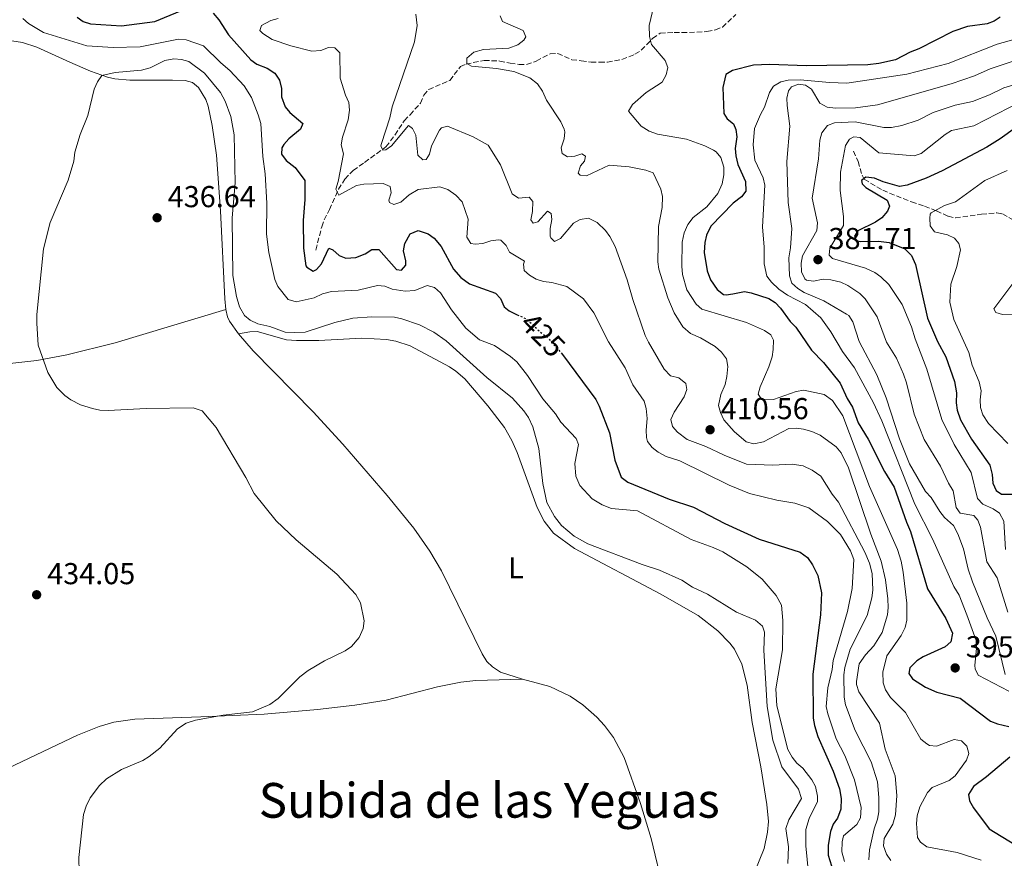
# Model space of a CAD drawing. Units: metres. Extents: x 621941 to 625417, y 4680915 to 4683288.
# Drawn here: x 623349 to 623675, y 4681594 to 4681872 of the extents above; entities that cross this region are included whole.
import ezdxf
from ezdxf.enums import TextEntityAlignment as Align

# ---------------------------------------------------------------- set-up
doc = ezdxf.new("R2010")
doc.units = ezdxf.units.M
doc.header["$MEASUREMENT"] = 0
doc.linetypes.add('DGN Style 3', pattern=[2.435891, 1.739922, -0.695969])
doc.linetypes.add('DGN Style 5', pattern=[1.217945, 0.521977, -0.695969])
for name, color, linetype, lineweight in [('Barranco lineal', 142, 'DGN Style 3', 13), ('Cota de curva de nivel directora', 7, 'Continuous', 0), ('Cota de punto acotado terreno', 7, 'Continuous', 0), ('Curva de nivel directora', 30, 'Continuous', 30), ('Curva de nivel directora no vista', 30, 'DGN Style 5', 30), ('Curva de nivel intermedia', 30, 'Continuous', 0), ('Etiqueta de uso rústico', 92, 'Continuous', 0), ('Línea de cambio de uso (parcela vista)', 92, 'Continuous', 0), ('Punto acotado terreno (símbolo)', 7, 'Continuous', 0), ('Texto de Área (paraje) menor', 7, 'Continuous', 0)]:
    doc.layers.add(name, color=color, linetype=linetype, lineweight=lineweight)
doc.styles.add('Style-Arial', font='arial.ttf')

# ---------------------------------------------------------------- blocks, each defined once
blk = doc.blocks.new('5PATER')
at = {"layer": 'Punto acotado terreno (símbolo)', "linetype": 'Continuous', "lineweight": 0}
h = blk.add_hatch(color=51, dxfattribs=at)
edge = h.paths.add_edge_path()
edge.add_ellipse((0, 0), major_axis=(-0.11, -0.111), ratio=0.999422, start_angle=0, end_angle=360)

msp = doc.modelspace()

# ---------------------------------------------------------------- linework, layer by layer
at = {"layer": 'Barranco lineal', "color": 142, "linetype": 'DGN Style 3', "lineweight": 13}
for points in [[(623446.87, 4681795.4, 423.66), (623448.87, 4681803.06, 422.64), (623449.72, 4681805.34, 422.09), (623451.42, 4681808.78, 421.1), (623454.4, 4681815.52, 420.07), (623456.55, 4681818.86, 419.56), (623459.28, 4681821.76, 418.53), (623463.07, 4681824.4, 416.58), (623470.13, 4681829.55, 414.94), (623473.07, 4681833.47, 413.93), (623476.2, 4681838.22, 413.92), (623478.11, 4681840.2, 413.92), (623481.53, 4681843.98, 412.95), (623482.64, 4681846.7, 412.38), (623484.28, 4681848.54, 412.38), (623491.29, 4681851.55, 410.84), (623494.78, 4681856.13, 410.33), (623496.66, 4681856.97, 410.33), (623502.68, 4681858.16, 409.3), (623507.81, 4681857.98, 409.3), (623511.24, 4681857.32, 409.3), (623514.2, 4681856.8, 408.79), (623516.7, 4681856.87, 408.79), (623519.91, 4681857.94, 408.79), (623522.07, 4681859.11, 408.28), (623524.5, 4681860.38, 408.28), (623527, 4681860.49, 408.28), (623531.64, 4681858.41, 407.88), (623534.81, 4681858.04, 406.86), (623538.03, 4681857.65, 406.74), (623540.88, 4681857.56, 406.74), (623543.44, 4681857.6, 406.23), (623548.28, 4681858.49, 405.89), (623552.56, 4681860.21, 405.71), (623554.67, 4681861.55, 405.76), (623558.43, 4681865.46, 404.69), (623560.95, 4681867.21, 404.69), (623565.53, 4681867.46, 404.69), (623568.17, 4681867.37, 404.18), (623576.41, 4681867.72, 404.18), (623579.22, 4681868.29, 403.66), (623581.56, 4681869.2, 403.69), (623586.01, 4681873.41, 402.64)], [(623624.9, 4681828.14, 378.4), (623626.47, 4681824.72, 377.08), (623627.76, 4681820.23, 375.25), (623628.49, 4681818.83, 374.79), (623634.63, 4681815.17, 373.78), (623644.16, 4681811.3, 372.82), (623648.45, 4681809.92, 371.83), (623652.4, 4681808.33, 369.86), (623656.28, 4681806.6, 369.54), (623658.69, 4681806.01, 369.21), (623667.32, 4681807.25, 368.17), (623672.38, 4681807.74, 366.86), (623674.3, 4681807.36, 366.25), (623680.47, 4681803.82, 363.79)]]:
    msp.add_polyline3d(points, dxfattribs=at)
at = {"layer": 'Curva de nivel directora', "color": 30, "linetype": 'Continuous', "lineweight": 30, "flags": 128}
for points, elevation in [([(623367.88, 4681872.54), (623369.92, 4681871.1), (623372.29, 4681870.28), (623382.53, 4681869.61), (623393.63, 4681871.11), (623403.79, 4681875.31)], 425), ([(623412.9, 4681873.78), (623414.82, 4681871.63), (623417.98, 4681866.6), (623425.37, 4681858.38), (623427.42, 4681856.95), (623430.79, 4681855.63), (623433.37, 4681853.93), (623434.88, 4681851.67), (623435.6, 4681848.86), (623435.51, 4681846.17), (623436.77, 4681842.83), (623438.35, 4681840.88), (623442.64, 4681837.27), (623441.86, 4681835.38), (623438.01, 4681832.22), (623436.32, 4681830.37), (623435.64, 4681829.23), (623435.53, 4681827.08), (623437.04, 4681825.08), (623440.04, 4681822.71), (623443.28, 4681818.46), (623443.29, 4681812.13), (623442.73, 4681805.13), (623442.87, 4681796), (623443.59, 4681790.21), (623443.91, 4681789.7), (623446.05, 4681788.38), (623447.15, 4681788.94), (623448.84, 4681790.79), (623451.21, 4681796), (623452.56, 4681795.48), (623454.6, 4681793.63), (623456.9, 4681792.73), (623460.13, 4681792.91), (623463.2, 4681794.17), (623465.46, 4681795.55), (623467.75, 4681795.58), (623473.63, 4681788.95), (623475.25, 4681788.71), (623476.7, 4681790.34), (623476.68, 4681791.82), (623475.96, 4681795.17), (623476.41, 4681797.6), (623478.16, 4681800.77), (623480.79, 4681801.84), (623484.07, 4681800.81), (623486.09, 4681799.3), (623488.37, 4681796.61), (623492.45, 4681789.11), (623494.91, 4681786.32), (623497.77, 4681784.22), (623506.42, 4681781.12), (623508.06, 4681779.4), (623509.31, 4681776.6), (623510.95, 4681775.28), (623513.63, 4681773.99)], 425), ([(623673.49, 4681872.54), (623671.53, 4681871.13), (623669.18, 4681870.26), (623662.69, 4681869.37), (623657.78, 4681867.76), (623646.55, 4681861.98), (623643.73, 4681860.9), (623638.86, 4681858.41), (623633.32, 4681857.13), (623629.68, 4681856.73), (623609.38, 4681856.41), (623597.16, 4681856.82), (623591.82, 4681856.58), (623584.88, 4681854.83), (623582.7, 4681853.47), (623581.71, 4681849.25), (623582.02, 4681840.59), (623583.15, 4681838.8), (623585.16, 4681837.19), (623585.96, 4681835.31), (623586.28, 4681832.82), (623585.71, 4681829.03), (623585.93, 4681826.54), (623586.69, 4681823.7), (623589.17, 4681818.09), (623589.27, 4681814.88), (623587.85, 4681813.06), (623585.05, 4681810.95), (623577.68, 4681803.26), (623576.26, 4681800.32), (623575.66, 4681797.88), (623575.47, 4681794.54), (623576.47, 4681788.48), (623577.61, 4681785.55), (623579.81, 4681782.3), (623581.87, 4681780.72), (623582.77, 4681780.54), (623585, 4681780.84), (623588.86, 4681781.67), (623591.1, 4681781.27), (623596.89, 4681779.38), (623598.96, 4681777.97), (623600.81, 4681776.18), (623603.98, 4681771.75), (623605.82, 4681769.8), (623611, 4681762.25), (623615.03, 4681758.16), (623620.56, 4681751.36), (623622.87, 4681746.23), (623624.55, 4681743.33), (623626.53, 4681738.2), (623629.74, 4681732.77), (623635.17, 4681722.02), (623638.45, 4681716.92), (623642.52, 4681705.24), (623643.86, 4681702.25), (623649.43, 4681683.2), (623655.49, 4681673.35), (623657.72, 4681668.57), (623657.16, 4681665.72), (623655.29, 4681664.05), (623648.03, 4681660.67), (623645.9, 4681659.35), (623643.53, 4681657.08), (623643.21, 4681655.18), (623644.44, 4681653.38), (623648.73, 4681650.69), (623652.51, 4681649.04), (623660.23, 4681647.01), (623670.3, 4681639.42), (623672.62, 4681638.5), (623676.35, 4681637.62)], 400), ([(623678.53, 4681835.88), (623673.51, 4681832.2), (623669.07, 4681829.42), (623654.24, 4681821.58), (623648.94, 4681819.17), (623642.69, 4681816.84), (623640.2, 4681816.46), (623634.79, 4681817.93), (623631.9, 4681819.17), (623628.97, 4681819.47), (623627.61, 4681818.41), (623627.8, 4681817.3), (623629.02, 4681816.11), (623636.11, 4681811.88), (623636.86, 4681809.87), (623636.2, 4681808.31), (623634.26, 4681806.04), (623632.21, 4681804.59), (623626.41, 4681801.7), (623625.23, 4681799.96), (623625.85, 4681798.6), (623627.24, 4681798.27), (623633.26, 4681798.28), (623636.71, 4681797.9), (623641.9, 4681795.75), (623644.09, 4681793.63), (623645.42, 4681790.55), (623649.48, 4681772.81), (623652.78, 4681765.16), (623655.53, 4681760.08), (623658.34, 4681751.88), (623659.07, 4681748.09), (623658.95, 4681744.82), (623659.23, 4681742.34), (623660.32, 4681739.21), (623664.04, 4681732.77), (623670.06, 4681724.21), (623670.84, 4681721.03), (623671.06, 4681718.16), (623672.13, 4681715.77), (623673.96, 4681714.6), (623678.52, 4681714.58)], 375), ([(623528.14, 4681761.32), (623528.56, 4681760.85), (623539.63, 4681745.88), (623540.78, 4681743.66), (623544.18, 4681734.83), (623545.89, 4681725.8), (623547.96, 4681720.2), (623550.27, 4681718.49), (623563.94, 4681712.92), (623571.91, 4681710.22), (623582.35, 4681704.87), (623593.72, 4681699.67), (623607.29, 4681695.4), (623609.67, 4681693.56), (623611.32, 4681691.11), (623613.13, 4681687.6), (623614.29, 4681681.84), (623614, 4681674.57), (623611.42, 4681654.98), (623611.57, 4681640.38), (623611.97, 4681637.92), (623613.11, 4681634.27), (623618.16, 4681622.88), (623620.27, 4681617), (623620.86, 4681613.78), (623620.78, 4681610.28), (623619.62, 4681607.31), (623618.17, 4681605.27)], 425), ([(623676.64, 4681627.44), (623668.95, 4681620.99), (623664.61, 4681617.82), (623663.02, 4681615.13), (623663.31, 4681613.07), (623664.64, 4681610.68), (623669.88, 4681603.77), (623678.39, 4681598.57)], 400), ([(623618.17, 4681605.27), (623617.35, 4681602.9), (623616.53, 4681598.38), (623616.57, 4681595.03), (623619.86, 4681584.43)], 425)]:
    msp.add_lwpolyline(points, dxfattribs=dict(at, elevation=elevation))
at = {"layer": 'Curva de nivel directora no vista', "color": 30, "linetype": 'DGN Style 5', "lineweight": 30, "elevation": 425, "flags": 128}
msp.add_lwpolyline([(623513.63, 4681773.99), (623516.36, 4681772.67), (623518.34, 4681771.15), (623521.27, 4681768.18), (623523.59, 4681766.47), (623528.14, 4681761.32)], dxfattribs=at)
at = {"layer": 'Curva de nivel intermedia', "color": 30, "linetype": 'Continuous', "lineweight": 0, "flags": 128}
for points, elevation in [([(623558.77, 4681876.3), (623557.31, 4681869.76), (623557.36, 4681866.13), (623558.07, 4681863.46), (623562.6, 4681858.15), (623563.44, 4681855.88), (623562.92, 4681853.44), (623561.54, 4681851.01), (623556.27, 4681847.55), (623551.8, 4681843.6), (623550.43, 4681841.34), (623554.64, 4681836.38), (623557.3, 4681834.73), (623560.07, 4681833.71), (623569.59, 4681832.09), (623575.7, 4681829.85), (623578.57, 4681828.48), (623579.47, 4681827.9), (623580.97, 4681826.04), (623581.96, 4681822.83), (623581.95, 4681820.32), (623581.42, 4681817.28), (623580, 4681814.13), (623576.39, 4681809.7), (623571.87, 4681806.13), (623570.03, 4681803.82), (623568.86, 4681801.11), (623568.23, 4681798.01), (623568.09, 4681790.08), (623568.27, 4681787.26), (623569.77, 4681782.21), (623572.85, 4681777.52), (623574.75, 4681775.86), (623589.56, 4681771.45), (623595.44, 4681768.72), (623597.61, 4681767.28), (623598.45, 4681765.54), (623598.36, 4681762.45), (623597.96, 4681759.98)], 405), ([(623349.92, 4681872.05), (623351.75, 4681870.35), (623356.77, 4681867.47), (623371.09, 4681862.98), (623379.84, 4681862.45), (623388.71, 4681862.72), (623401.5, 4681865.23), (623404, 4681864.97), (623409.68, 4681862.97), (623415.41, 4681857.35), (623418.4, 4681854.84), (623423.19, 4681849.81), (623425.57, 4681845.93), (623427.87, 4681840.18), (623428.69, 4681837.34), (623429.32, 4681826.38), (623430.09, 4681820.61), (623430.65, 4681810.88), (623430.54, 4681800.66), (623431.3, 4681794.55), (623433.31, 4681785.6), (623434.3, 4681783.3), (623437.72, 4681779.05), (623440.42, 4681778.29), (623446.32, 4681779.59), (623449.12, 4681780.84), (623452.14, 4681781.68), (623460.89, 4681782.16), (623467.28, 4681783.63), (623469.79, 4681783.45), (623472.22, 4681782.41)], 430), ([(623434.39, 4681872.1), (623431.98, 4681871.44), (623428.94, 4681869.77), (623428.4, 4681868.11), (623429.36, 4681867.04), (623432.48, 4681865.08), (623438.69, 4681863.02), (623445.57, 4681861.25), (623448.53, 4681861.43), (623451.07, 4681862.41), (623453.22, 4681862.31), (623454.86, 4681860.72), (623454.99, 4681852.25), (623456.69, 4681846.63), (623457.81, 4681844.23), (623458.03, 4681841.73), (623457.63, 4681838.45), (623455.7, 4681832.77), (623455.34, 4681830.28), (623456.05, 4681827.26), (623454.31, 4681818.09), (623453.54, 4681815.53), (623454.52, 4681813.53), (623460.38, 4681816.71)], 420), ([(623479.99, 4681873.47), (623480.45, 4681869.77), (623479.61, 4681864.3), (623472.24, 4681842.77), (623471.38, 4681839.19), (623468.62, 4681830.71), (623468.43, 4681829.87), (623469.13, 4681828.41), (623470.06, 4681828.55), (623471.92, 4681829.93), (623477.6, 4681836.6), (623478.96, 4681835.68), (623480.05, 4681833.43), (623480.71, 4681826.84), (623482.35, 4681825.25), (623483.42, 4681825.4), (623484.6, 4681827.17), (623485.23, 4681829.86), (623487.85, 4681835.12), (623488.5, 4681835.83), (623490.51, 4681836.4), (623499.03, 4681832.9), (623504.01, 4681830.13), (623508.05, 4681823.63), (623511.96, 4681814.01), (623514, 4681812.57), (623517.57, 4681812.86), (623518.72, 4681811.43), (623518.64, 4681808.2), (623518.15, 4681805.37)], 415), ([(623507.97, 4681872.97), (623508.67, 4681871.1), (623515.57, 4681868.11), (623516.41, 4681865.97), (623515.76, 4681864.88), (623513.77, 4681863.37), (623510.86, 4681862.28), (623502.43, 4681861.78), (623499.28, 4681860.87), (623496.89, 4681858.95), (623496.92, 4681857.2), (623498.41, 4681856.29), (623506.76, 4681855.47), (623512.42, 4681854.49), (623517.78, 4681852.38), (623520.27, 4681850.38), (623521.92, 4681847.94), (623523.32, 4681844.98), (623528.07, 4681837.79), (623529.19, 4681835.37), (623529.4, 4681834.58), (623529.17, 4681832.16), (623528.14, 4681829.19), (623528.44, 4681827.31), (623530.2, 4681826.26), (623532.62, 4681826.43), (623534.99, 4681827.28), (623536.25, 4681826.49), (623535.87, 4681824.87), (623534.55, 4681823.24), (623533.77, 4681820.85), (623534.46, 4681820.13), (623536.48, 4681819.91), (623544.03, 4681823.51), (623550.69, 4681822.95), (623556.22, 4681821.83), (623558.64, 4681820.92), (623561.15, 4681815.58), (623561.71, 4681813.13), (623561.6, 4681809.47), (623560.4, 4681803.2), (623560.18, 4681791.5), (623560.53, 4681789.03), (623563.46, 4681779.59), (623565.52, 4681774.6), (623568.41, 4681769.97), (623570.92, 4681767.72), (623574.28, 4681766.32), (623579.17, 4681763.43), (623581.21, 4681761.58), (623582.86, 4681759.32), (623583.32, 4681756.86), (623582.95, 4681753.54), (623582.45, 4681750.85), (623581.03, 4681747.6), (623580.28, 4681743.96), (623580.85, 4681741.55), (623581.96, 4681739.13), (623585.4, 4681735.27), (623589.41, 4681731.91), (623591.92, 4681731.18), (623595.12, 4681731.9), (623603.52, 4681736.25), (623605.93, 4681736.42), (623608.42, 4681736.13), (623611.15, 4681735.34), (623613.87, 4681734.11), (623619.21, 4681730.18), (623620.85, 4681728.29), (623623.29, 4681723.25), (623630.65, 4681701.36), (623634.04, 4681692.36), (623635.48, 4681686.2), (623636.25, 4681679.88), (623636.43, 4681677.07), (623636.17, 4681674.59), (623634.45, 4681668.8), (623631.62, 4681664.38)], 410), ([(623679.23, 4681865.41), (623672.54, 4681863.56), (623656.23, 4681857.12), (623642.55, 4681853.59), (623622.73, 4681850.69), (623617.01, 4681850.81), (623607.31, 4681851.78), (623603.35, 4681851.6), (623600.9, 4681851.13), (623598.44, 4681849.67), (623597.1, 4681847.6), (623595.47, 4681842.69), (623594.12, 4681840.29), (623592.18, 4681835.65), (623591.72, 4681830.18), (623592.28, 4681825.13), (623594.98, 4681819.34), (623595.56, 4681816.9), (623594.82, 4681803.12), (623595.34, 4681796.35), (623595.39, 4681790.77), (623596.29, 4681786.69), (623597.8, 4681784.7), (623600.26, 4681782.45), (623603.11, 4681780.48), (623609.07, 4681777.34), (623614.12, 4681772.98), (623617.39, 4681768.36), (623621.28, 4681761.8), (623625.26, 4681756.35), (623631.54, 4681744.81), (623634.28, 4681738.85), (623645.19, 4681711.22), (623651.14, 4681699.78), (623658.11, 4681684), (623659.9, 4681681.07), (623662.42, 4681674.66), (623665.51, 4681666.1), (623665.71, 4681663.6), (623665.14, 4681657.82), (623665.25, 4681656.69), (623666.23, 4681654.68), (623676.32, 4681649.3)], 395), ([(623680.46, 4681858.8), (623670.23, 4681855.35), (623664.98, 4681853.06), (623657.3, 4681850.38), (623632.92, 4681843.49), (623625.65, 4681842.47), (623618.94, 4681842.36), (623616.18, 4681842.75), (623613.75, 4681844), (623611.02, 4681848.61), (623609.02, 4681849.95), (623606.69, 4681850.26), (623604.38, 4681849.45), (623603.45, 4681848.15), (623602.89, 4681845.73), (623602.94, 4681843.23)], 390), ([(623356.74, 4681795.77), (623358.93, 4681804.5), (623364.95, 4681818.55), (623366.74, 4681824.86), (623367.13, 4681827.79), (623368.93, 4681833.67), (623371.41, 4681839.9), (623373.51, 4681848.71), (623374.59, 4681851.13), (623376.11, 4681853.15), (623380.52, 4681854.22), (623389.16, 4681854.97), (623392.08, 4681855.71), (623396.94, 4681858.11), (623399.94, 4681858.67), (623402.44, 4681858.53), (623404.84, 4681857.78), (623410.08, 4681853.92), (623415.35, 4681847.55), (623416.85, 4681844.65), (623418.76, 4681839.64), (623419.83, 4681833.51), (623420.2, 4681817.59), (623419.26, 4681806.05), (623419.4, 4681786.95), (623420.61, 4681780.01), (623421.69, 4681776.58), (623423.28, 4681773.77), (623425.16, 4681772.12), (623427.67, 4681770.97), (623431.69, 4681770.11), (623436.81, 4681768.16), (623439.9, 4681768.08), (623443.33, 4681768.23), (623453.26, 4681771.39), (623459.14, 4681772.81), (623465.45, 4681773.3), (623472.94, 4681773.16), (623475.38, 4681772.65), (623481.21, 4681770.65), (623485.97, 4681768.25), (623490.04, 4681765.31), (623503.53, 4681753.16), (623511.98, 4681746.32), (623515.8, 4681742.14), (623517.35, 4681739.94), (623518.8, 4681736.89), (623520.76, 4681729.68), (623522.06, 4681718.08), (623523.36, 4681711.82), (623525.9, 4681707.12), (623528.29, 4681704.24), (623532.48, 4681700.69), (623536.99, 4681698.08), (623554.99, 4681691.23), (623560.7, 4681689.43), (623568.15, 4681686.09), (623571.63, 4681683.75), (623576.57, 4681681.41), (623586.21, 4681675.45), (623592.45, 4681672.8), (623594.8, 4681670.86), (623595.43, 4681668.89), (623595.27, 4681662.86), (623596.33, 4681644.29), (623598.21, 4681633.1), (623601.17, 4681624.23), (623606.77, 4681616.85), (623607.69, 4681613.84), (623603.5, 4681606.72), (623602.55, 4681603.89), (623603.42, 4681597.77), (623603.16, 4681592.26)], 435), ([(623676.03, 4681675.47), (623672.51, 4681686.81), (623669.07, 4681692.21), (623666.99, 4681703.6), (623666.12, 4681705.95), (623664.8, 4681707.48), (623660.22, 4681708.3), (623658.98, 4681710.12), (623657.97, 4681715.63), (623656.38, 4681718.19), (623653.69, 4681723.82), (623648.32, 4681732.69), (623645.01, 4681741.07), (623642.53, 4681751.44), (623641.47, 4681754.33), (623639.13, 4681759.56), (623635.87, 4681764.84), (623632.72, 4681773.31), (623628.85, 4681779.26), (623627.01, 4681780.97), (623623.09, 4681783.63), (623620.76, 4681784.78), (623617.38, 4681785.56), (623614.89, 4681785.77), (623611.72, 4681785.12), (623609.39, 4681785.43), (623608.79, 4681785.91), (623607.72, 4681788.15), (623607.6, 4681791.04), (623608.06, 4681793.49), (623612.8, 4681801.85), (623613.05, 4681804.36), (623611.3, 4681812.56), (623613.32, 4681825.58), (623613.8, 4681831.77), (623614.41, 4681834.23), (623616.32, 4681836.66), (623618.65, 4681837.54), (623625.53, 4681837.82), (623635.02, 4681835.97), (623637.52, 4681835.94), (623640.95, 4681836.59), (623646.34, 4681838.4), (623651.32, 4681840.9), (623658.57, 4681843.32), (623664.31, 4681844.61), (623669.93, 4681846.75), (623674.75, 4681849.15), (623682.78, 4681851.57)], 385), ([(623602.94, 4681843.23), (623603.89, 4681836.36), (623602.87, 4681824.73), (623603.32, 4681811.13), (623604.5, 4681802.57), (623604.09, 4681796.1), (623603.53, 4681792.82), (623603.71, 4681786.81), (623604.53, 4681784.45), (623606.45, 4681782.63), (623608.57, 4681781.32), (623615.11, 4681778.55), (623622.66, 4681774.13), (623623.36, 4681773.69), (623624.76, 4681771.61), (623626.85, 4681765.13), (623632.61, 4681754.04), (623635.78, 4681746.42), (623640.17, 4681732.91), (623643.48, 4681724.62), (623648.78, 4681715.4), (623650.62, 4681713.45), (623653.53, 4681708.77), (623655.1, 4681706.82), (623657.99, 4681704.19), (623659.5, 4681701.46), (623661.32, 4681696.51), (623662.95, 4681689.71), (623664.3, 4681685.53), (623669.17, 4681673.6), (623672.07, 4681667.58), (623675.1, 4681654.9)], 390), ([(623680.24, 4681844.43), (623664.72, 4681836.51), (623657.41, 4681834.96), (623655.26, 4681833.69), (623647.38, 4681827.41)], 380), ([(623647.38, 4681827.41), (623645, 4681826.6), (623633.37, 4681827.56), (623627.17, 4681832.6), (623625.01, 4681832.91), (623623.65, 4681832.11), (623622.31, 4681830), (623620.63, 4681821.13), (623620.47, 4681815.12), (623621.61, 4681806.53), (623621.57, 4681803.52), (623617.06, 4681795.96), (623616.84, 4681793.72), (623617.98, 4681792.62), (623628.95, 4681789.35), (623631.99, 4681787.94), (623634.03, 4681786.49), (623636.6, 4681783.94), (623641.01, 4681777.32), (623644.11, 4681769.97), (623645.32, 4681765.94), (623649.17, 4681755.94), (623654.16, 4681739.3), (623658.25, 4681731.04), (623663.9, 4681721.75), (623666.01, 4681713.09), (623667.73, 4681711.27), (623671.23, 4681709.65), (623673.26, 4681708.22), (623674.7, 4681705.63), (623675.22, 4681696.2)], 380), ([(623675.85, 4681821.74), (623668.47, 4681818.45), (623658.7, 4681811.31), (623655.09, 4681810.15), (623650.68, 4681807.75), (623650.32, 4681807.24), (623650.17, 4681805.95), (623650.32, 4681803.45), (623651.7, 4681801.41), (623656.1, 4681800.45), (623658.36, 4681799.28), (623659.76, 4681797.58), (623660.31, 4681795.43), (623659.11, 4681789.91), (623657.13, 4681784.11), (623656.79, 4681778.17), (623658.15, 4681772.34), (623663.09, 4681761.42), (623664.17, 4681757.29), (623666.57, 4681751.74), (623667.23, 4681748.74), (623666.84, 4681745.81), (623666.96, 4681743.31), (623667.7, 4681740.84), (623669.63, 4681737.93), (623676.05, 4681731.35)], 370), ([(623460.38, 4681816.71), (623462.82, 4681817.25), (623469.24, 4681817.38), (623471.57, 4681816.43), (623471.85, 4681814.33), (623471.12, 4681811.86), (623471.36, 4681811.1), (623472.71, 4681810.45), (623475.09, 4681811.19), (623477.77, 4681813.62), (623480.84, 4681815.41), (623487.95, 4681816.33), (623490.65, 4681815.43), (623493.23, 4681813.59), (623495.42, 4681811.34), (623497.39, 4681805.59), (623496.94, 4681799.67), (623498.29, 4681797.56), (623499.67, 4681797.29), (623502.22, 4681797.6), (623504.89, 4681798.44), (623507.4, 4681798.8), (623508.12, 4681798.63), (623509.89, 4681796.91), (623511.07, 4681794.69), (623516.02, 4681791.76), (623515.63, 4681790.68), (623515.93, 4681788.67), (623517.71, 4681787.08), (623519.84, 4681785.79), (623522.26, 4681785.01), (623525, 4681784.63), (623529.97, 4681783.28), (623535.57, 4681779.29), (623539, 4681774.63), (623543.86, 4681765.04), (623549.37, 4681756.38), (623551.88, 4681750.78), (623555.59, 4681745.32), (623556.32, 4681742.93), (623556.63, 4681739.61), (623556.28, 4681735.79), (623556.39, 4681733.3), (623556.74, 4681732.03), (623558.25, 4681730.04), (623560.21, 4681728.49), (623562.93, 4681727.06), (623567.46, 4681725.61), (623583.79, 4681717.59), (623590.45, 4681714.8), (623599.52, 4681712.53), (623605.46, 4681711.63), (623610.18, 4681710), (623616.3, 4681705.53), (623620.59, 4681701.18), (623623.98, 4681695.81), (623625.05, 4681692.91), (623624.48, 4681683.38), (623622.96, 4681675.71), (623618.22, 4681659.45), (623617.86, 4681656.49), (623616.48, 4681650.41), (623615.9, 4681644.22), (623616.44, 4681641.79), (623619.23, 4681633.51), (623622.07, 4681628.05), (623625.22, 4681619.98), (623627.44, 4681610.79), (623627.23, 4681607.43), (623626.03, 4681605.23), (623621.67, 4681601.43), (623621.17, 4681599.4), (623621.07, 4681596.17), (623621.94, 4681592.96)], 420), ([(623518.15, 4681805.37), (623518.82, 4681804.31), (623520.44, 4681804.73), (623523.61, 4681808.21), (623524.84, 4681807.49), (623525, 4681805.48), (623524.51, 4681802.51), (623524.5, 4681800.02), (623524.69, 4681799.42), (623525.92, 4681798.23), (623527.92, 4681799.2), (623532.28, 4681804.24), (623534.46, 4681805.46), (623537.23, 4681805.93), (623540.07, 4681804.5), (623542.8, 4681801.85), (623544.27, 4681799.82), (623545.98, 4681796.55), (623550.04, 4681785.56), (623551.9, 4681779.02), (623555.98, 4681767.1), (623557.04, 4681764.84), (623562.2, 4681755.91), (623564.38, 4681753.79), (623567.07, 4681753.03), (623569.4, 4681751.18), (623569.7, 4681749.17), (623568.84, 4681746.82), (623565.51, 4681741.71), (623564.47, 4681739.27), (623565.05, 4681737), (623566.62, 4681735.05), (623569.82, 4681732.63), (623576.04, 4681730.31), (623582.1, 4681727.45), (623589.47, 4681724.54), (623598.18, 4681724.2), (623604.63, 4681724.44), (623608.27, 4681723.96), (623611.25, 4681722.52), (623614.1, 4681720.55), (623617.82, 4681714.56), (623620.01, 4681711.9), (623628.74, 4681695.37), (623630.27, 4681691.76), (623631.14, 4681688.28), (623631.35, 4681682.77), (623631.05, 4681680.29), (623629.47, 4681674.41), (623623.8, 4681663.21), (623622.07, 4681657.22), (623621.72, 4681654.74), (623621.82, 4681647.4), (623622.26, 4681644.86), (623625.49, 4681636.27), (623630.76, 4681625.9), (623632.87, 4681619.34), (623633.34, 4681614.16), (623633.3, 4681609.4), (623632.93, 4681606.93), (623631.77, 4681603.73), (623630.27, 4681596.85), (623630.05, 4681593.49)], 415), ([(623368.66, 4681584.59), (623368.42, 4681594.22), (623370.01, 4681608.49), (623370.9, 4681611.23), (623372.24, 4681613.98), (623375.34, 4681618.09), (623377.64, 4681620.28), (623382.61, 4681623.4), (623389.6, 4681626.38), (623391.74, 4681627.67), (623395.3, 4681630.51), (623401.12, 4681636.81), (623403.97, 4681638.7), (623407.12, 4681639.73), (623416.19, 4681641.39), (623425.92, 4681642.52), (623431.65, 4681644.93), (623434.45, 4681646.95), (623441.66, 4681654.03), (623444.38, 4681656.22), (623449.74, 4681659.33), (623456.67, 4681662.69), (623458.73, 4681664.1), (623461.24, 4681667.15), (623462.57, 4681670.1), (623462.9, 4681672.59), (623461.72, 4681678.54), (623460.18, 4681681.34), (623453.87, 4681688.05), (623440.36, 4681699.45), (623433.78, 4681705.77), (623426.52, 4681714.8), (623423.77, 4681720.09), (623413.88, 4681736.63), (623409.32, 4681742.15), (623406.29, 4681743.13), (623390.72, 4681742.89), (623378.17, 4681742.27), (623375.42, 4681742.4), (623372.97, 4681742.91), (623369.02, 4681744.19), (623365.82, 4681745.78), (623363.77, 4681747.2), (623361.19, 4681749.92), (623358.15, 4681754.8), (623354.93, 4681763.93), (623354.58, 4681771.15), (623354.54, 4681774.08), (623356.74, 4681795.77)], 435), ([(623677.65, 4681784.28), (623671.44, 4681775.91), (623672.06, 4681774.72), (623674.3, 4681774.06), (623677.66, 4681773.94)], 365), ([(623472.22, 4681782.41), (623476.45, 4681781.74), (623479.67, 4681782), (623483.76, 4681783.7), (623486.19, 4681783.03), (623488.24, 4681781.18), (623491.8, 4681775.57), (623496.62, 4681769.48), (623501.13, 4681765.63), (623506.04, 4681763.73), (623511.4, 4681760.18), (623513.51, 4681758.38), (623517.03, 4681753.8), (623522.12, 4681746.08), (623526.23, 4681741.17), (623528.02, 4681738.37), (623533.07, 4681732.94), (623533.91, 4681730.99), (623532.67, 4681724.73), (623532.98, 4681720.51), (623534.32, 4681717.43), (623538.36, 4681712.99), (623541.75, 4681711.03), (623544.86, 4681709.87), (623553.38, 4681709.06), (623571.24, 4681699.52), (623578.43, 4681696.95), (623581.64, 4681695.42), (623589.66, 4681690.53), (623594.7, 4681686.44), (623599.34, 4681680.96), (623601.13, 4681677.86), (623601.5, 4681672.7), (623601.38, 4681663.02), (623599.24, 4681650.16), (623599.51, 4681644.44), (623603.15, 4681630.05), (623604.6, 4681627.43), (623606.13, 4681625.45), (623608.17, 4681623.87), (623611.11, 4681619.95), (623612.3, 4681617.75), (623613.02, 4681614.53), (623613.04, 4681612.79), (623610.27, 4681607.13), (623609.17, 4681603.52), (623609.11, 4681598.15), (623610.05, 4681589.08)], 430), ([(623597.96, 4681759.98), (623596.95, 4681756.71), (623593.98, 4681750.15), (623593.35, 4681747.71), (623594.45, 4681745.99), (623598.43, 4681745.88), (623605.97, 4681748.59), (623608.45, 4681748.96), (623615.26, 4681747.52), (623617.98, 4681745.55), (623621.42, 4681740.49), (623630.25, 4681717.1), (623639.5, 4681696.22), (623640.72, 4681692.41), (623641.4, 4681688.72), (623642.54, 4681678.44), (623642.63, 4681672.8), (623642.05, 4681670.37), (623640.68, 4681667.75), (623635.96, 4681661), (623634.7, 4681655.6), (623634.75, 4681652.11), (623635.51, 4681649.73), (623637.16, 4681647.23), (623642.19, 4681642.27), (623647.27, 4681633.48), (623649.16, 4681631.85), (623650.13, 4681631.37), (623652.42, 4681631.13), (623658.3, 4681633.38), (623660.73, 4681632.88), (623662.5, 4681631.16), (623663.1, 4681628.67), (623662.3, 4681626.45), (623658.62, 4681621.29), (623656.63, 4681619.78), (623651.02, 4681617.41), (623649.43, 4681615.77), (623646.93, 4681611.07), (623646.06, 4681608.07), (623645.75, 4681605.57), (623646.16, 4681600.93), (623647.13, 4681599.33), (623649.18, 4681597.81), (623659.28, 4681595.88), (623667.25, 4681593.33)], 405), ([(623631.62, 4681664.38), (623628.88, 4681661.36), (623626.77, 4681658.37), (623625.91, 4681652.5), (623625.94, 4681651.5), (623626.75, 4681649.13), (623633.53, 4681638.72), (623635.46, 4681630.13), (623638.77, 4681621.32), (623639.28, 4681614.74), (623638.84, 4681608.42), (623637.94, 4681605.31), (623635.06, 4681600.56), (623634.82, 4681598.13), (623635.81, 4681595.33), (623637.26, 4681593.3)], 410)]:
    msp.add_lwpolyline(points, dxfattribs=dict(at, elevation=elevation))
at = {"layer": 'Línea de cambio de uso (parcela vista)', "color": 92, "linetype": 'Continuous', "lineweight": 0}
for points in [[(623342.65, 4681865.11, 431.9), (623344.84, 4681864.93, 431.99), (623349.75, 4681864.07, 432.57), (623354.51, 4681862.59, 433.1), (623365.46, 4681857.56, 433.81), (623372.3, 4681854.63, 434.63), (623377.96, 4681852.63, 435.29), (623380.39, 4681852.09, 435.57), (623385.36, 4681851.61, 436.08), (623399.41, 4681851.69, 437.03), (623403.68, 4681851.48, 437.17), (623406.1, 4681850.83, 437.17), (623408.07, 4681849.26, 437.17), (623410.47, 4681845.25, 437.17), (623411.25, 4681842.99, 437.17), (623412.57, 4681836.68, 437.03), (623413.98, 4681826.77, 437.14), (623415.34, 4681808.41, 436.89), (623416.78, 4681779.27, 435.69), (623417.11, 4681775.7, 435.69)], [(623181.92, 4681731.26, 429.26), (623193.96, 4681735.22, 430.36), (623206.47, 4681738.83, 430.69), (623223.11, 4681744.26, 431.02), (623232.54, 4681746.55, 431.27), (623246.21, 4681748.82, 431.68), (623263.37, 4681752.2, 432.29), (623272.2, 4681753.35, 432.6), (623282.17, 4681754.12, 432.95), (623301.97, 4681755.05, 433.61), (623336.61, 4681756.83, 433.82), (623354.59, 4681758.82, 434.21), (623364.42, 4681760.67, 434.61), (623380.44, 4681764.66, 435.19), (623417.11, 4681775.7, 435.69)], [(623417.11, 4681775.7, 435.69), (623417.63, 4681773.25, 435.6), (623418.34, 4681771.79, 435.56), (623421.29, 4681767.65, 435.53)], [(623421.29, 4681767.65, 435.53), (623425.01, 4681768.34, 435.53), (623427.46, 4681768.41, 435.53), (623437.24, 4681765.69, 435.53), (623440.48, 4681765.49, 435.63), (623447.96, 4681765.4, 436.29), (623462.16, 4681766.24, 436.47), (623470.35, 4681765.8, 436.51), (623473.45, 4681765.25, 436.58), (623478.19, 4681763.66, 436.63), (623491.2, 4681756.68, 436.8), (623493.31, 4681755.33, 436.84), (623496.27, 4681752.74, 436.91), (623503.81, 4681743.86, 437.04), (623509.35, 4681736.67, 437.07), (623511.83, 4681732.33, 437), (623513.6, 4681728.35, 436.9), (623520.18, 4681710.15, 436.31), (623522.51, 4681705.61, 436.25), (623525.63, 4681701.7, 436.2), (623532.6, 4681696.57, 436.13), (623560.91, 4681681.6, 436.41), (623573.46, 4681674.4, 436.84), (623580, 4681669.3, 437.12), (623583.99, 4681665.25, 437.23), (623585.48, 4681663.24, 437.28), (623587.95, 4681658.24, 437.51), (623589.74, 4681651.32, 437.68), (623591.33, 4681638.92, 437.87), (623594.26, 4681624.24, 438), (623596.26, 4681611.8, 438.12), (623596.76, 4681606.15, 438.14), (623596.45, 4681602.69, 438.17), (623595.34, 4681597.21, 438.28), (623592.22, 4681589.62, 438.28)], [(623421.29, 4681767.65, 435.53), (623426.17, 4681762.02, 435.54), (623446.02, 4681741.86, 435.79), (623455.82, 4681731.12, 435.88), (623470.52, 4681714.07, 435.96), (623479.31, 4681703.31, 435.96), (623484.7, 4681695.66, 435.96), (623488.53, 4681689.2, 435.96), (623501.95, 4681661.65, 435.96), (623503.57, 4681659.13, 436.09), (623505.4, 4681657.43, 436.09), (623508.05, 4681655.66, 436.09), (623515.38, 4681653.3, 436.29)], [(623308.79, 4681601.79, 433), (623331.49, 4681616.37, 433.35), (623345.01, 4681623.87, 433.74), (623367.98, 4681634.79, 434.43), (623375.19, 4681637.67, 434.48), (623380.03, 4681639.1, 434.48), (623387, 4681640.05, 434.48), (623408.8, 4681640.8, 434.75), (623429.78, 4681641.68, 435.42), (623447.45, 4681643.26, 435.69), (623459.86, 4681644.74, 435.58), (623470.24, 4681646.37, 435.58), (623487.16, 4681650.82, 435.79), (623494.93, 4681652.29, 435.86), (623499.9, 4681652.88, 435.92), (623515.38, 4681653.3, 436.29)], [(623515.38, 4681653.3, 436.29), (623524.43, 4681650.88, 436.71), (623531.15, 4681647.63, 436.89), (623535.27, 4681644.86, 437), (623539.95, 4681640.75, 437.12), (623542.46, 4681637.98, 437.18), (623545.42, 4681633.98, 437.24), (623548.96, 4681627.41, 437.29), (623554.39, 4681612.11, 437.48), (623557.89, 4681600.57, 437.71), (623562.06, 4681583.58, 438.12), (623565.9, 4681566.38, 438.24), (623568.55, 4681552.61, 438.24), (623568.84, 4681547.62, 438.24)]]:
    msp.add_polyline3d(points, dxfattribs=at)

# ---------------------------------------------------------------- block references
at = {"layer": 'Punto acotado terreno (símbolo)', "color": 7, "linetype": 'Continuous', "lineweight": 0, "xscale": 10, "yscale": 10, "zscale": 10}
for p in [(623394.37, 4681806.08, 436.64), (623613.17, 4681792.2, 381.71), (623577.45, 4681735.89, 410.56), (623354.48, 4681681.25, 434.05), (623658.6, 4681657.03, 395.54)]:
    msp.add_blockref('5PATER', p, dxfattribs=at)

# ---------------------------------------------------------------- texts
at = {"layer": 'Cota de curva de nivel directora', "color": 7, "linetype": 'Continuous', "lineweight": 0, "style": 'Style-Arial'}
msp.add_text('425', height=7, rotation=314.6116, dxfattribs=at).set_placement((623522.1, 4681767.35, 425), align=Align.MIDDLE_CENTER)
at = {"layer": 'Cota de punto acotado terreno', "color": 7, "linetype": 'Continuous', "lineweight": 0, "style": 'Style-Arial'}
for s, p in [('436.64', (623397.87, 4681809.58, 436.64)), ('381.71', (623616.67, 4681795.7, 381.71)), ('410.56', (623580.95, 4681739.39, 410.56)), ('434.05', (623357.98, 4681684.75, 434.05)), ('395.54', (623662.1, 4681660.53, 395.54))]:
    msp.add_text(s, height=7, dxfattribs=at).set_placement(p)
at = {"layer": 'Etiqueta de uso rústico', "color": 92, "linetype": 'Continuous', "lineweight": 0, "style": 'Style-Arial'}
msp.add_text('L', height=7, dxfattribs=at).set_placement((623513.18, 4681690.16, 436.09), align=Align.MIDDLE_CENTER)
at = {"layer": 'Texto de Área (paraje) menor', "color": 7, "linetype": 'Continuous', "lineweight": 0, "style": 'Style-Arial'}
msp.add_text('Subida de las Yeguas', height=11.5, dxfattribs=at).set_placement((623504.32, 4681613.18, 436.34), align=Align.MIDDLE_CENTER)

doc.saveas('drawing.dxf')
